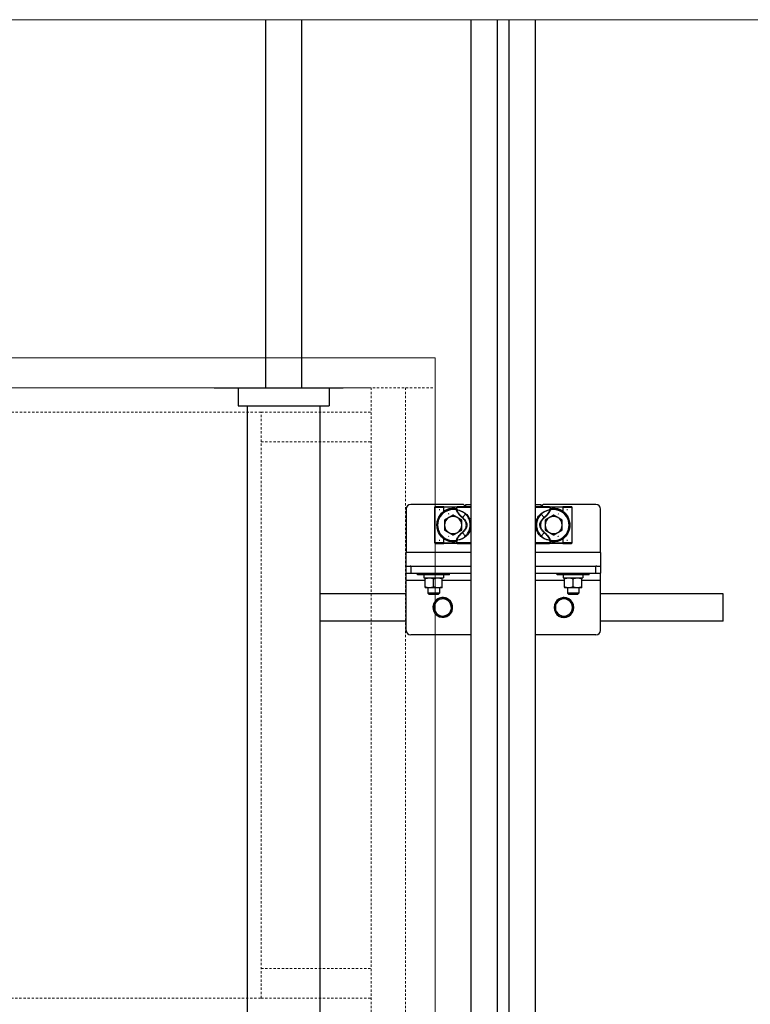
# Model space of a CAD drawing. Extents: x -286 to 148, y -99 to 381.
# Drawn here: x -242 to -202, y 94 to 148 of the extents above; entities that cross this region are included whole.
import ezdxf

# ---------------------------------------------------------------- set-up
doc = ezdxf.new("R2010")
doc.units = 0
doc.header["$LTSCALE"] = 0.5
doc.header["$MEASUREMENT"] = 0
doc.linetypes.add('HIDDEN', pattern=[0.375, 0.25, -0.125])
for name, color, linetype, lineweight in [('DIM', 86, 'CONTINUOUS', 5), ('DRAW', 152, 'CONTINUOUS', 25), ('HID', 84, 'HIDDEN', 5), ('Visible (ANSI)', 7, 'CONTINUOUS', 9)]:
    doc.layers.add(name, color=color, linetype=linetype, lineweight=lineweight)

msp = doc.modelspace()

# ---------------------------------------------------------------- linework, layer by layer
at = {"layer": 'DIM'}
msp.add_line((-252.92213, 148.05351), (-197.82578, 148.05351), dxfattribs=at)
at = {"layer": 'DRAW'}
for p, q in [((-228.56261, 148.05351), (-228.56261, 127.96292)), ((-226.59261, 148.05351), (-226.59261, 127.96292)), ((-217.33057, -4.03708), (-217.33057, 148.05351)), ((-215.89557, -4.03708), (-215.89557, 148.05351)), ((-215.26557, -4.03708), (-215.26557, 148.05351)), ((-213.83057, -4.03708), (-213.83057, 148.05351)), ((-231.36319, 127.96292), (-226.39319, 127.96292)), ((-230.06261, 127.96292), (-225.09261, 127.96292)), ((-230.06261, 127.96292), (-230.06261, 126.96292)), ((-229.29284, 127.96292), (-224.32284, 127.96292)), ((-225.09261, 127.96292), (-225.09261, 126.96292)), ((-230.06261, 126.96292), (-225.09261, 126.96292)), ((-229.56261, 126.96292), (-229.56261, -3.06909)), ((-225.59261, 126.96292), (-225.59261, -3.06909)), ((-217.77533, 121.58792), (-220.63739, 121.58792)), ((-217.75324, 121.57877), (-217.69074, 121.51627)), ((-217.63739, 121.58792), (-217.33057, 121.58792)), ((-217.63739, 121.53837), (-217.63739, 121.58792)), ((-213.83057, 121.58792), (-213.52375, 121.58792)), ((-213.52375, 121.53837), (-213.52375, 121.58792)), ((-213.47041, 121.51627), (-213.40791, 121.57877)), ((-210.52375, 121.58792), (-213.38581, 121.58792)), ((-220.88739, 121.33792), (-220.88739, 118.96592)), ((-219.32496, 119.49417), (-219.32496, 121.43167)), ((-219.32496, 121.43167), (-219.32489, 121.43167)), ((-219.32489, 119.49417), (-219.32489, 121.43167)), ((-219.32489, 121.43167), (-218.826, 121.43167)), ((-218.826, 121.46292), (-219.29371, 121.46292)), ((-218.826, 121.46292), (-218.826, 121.43167)), ((-218.826, 121.46292), (-218.25087, 121.46292)), ((-218.826, 121.21802), (-218.826, 121.43167)), ((-218.25087, 121.43167), (-218.826, 121.43167)), ((-218.80872, 121.19199), (-218.826, 121.21802)), ((-218.25343, 121.335), (-218.25087, 121.36615)), ((-218.25087, 121.43167), (-218.25087, 121.46292)), ((-218.25087, 121.46292), (-218.09778, 121.46292)), ((-218.25087, 121.36615), (-218.25087, 121.43167)), ((-218.1284, 121.43167), (-218.25087, 121.43167)), ((-218.14625, 121.28754), (-218.11638, 121.28804)), ((-218.14303, 121.26916), (-218.11466, 121.27885)), ((-218.1284, 121.35258), (-218.1284, 121.43167)), ((-218.1284, 121.43167), (-217.33057, 121.43167)), ((-217.33057, 121.46292), (-218.09778, 121.46292)), ((-217.64491, 121.06056), (-217.81083, 120.88189)), ((-213.06336, 121.46292), (-213.83057, 121.46292)), ((-213.83057, 121.43167), (-213.03274, 121.43167)), ((-213.51623, 121.06056), (-213.35031, 120.88189)), ((-213.06336, 121.46292), (-212.91027, 121.46292)), ((-213.04648, 121.27885), (-213.01811, 121.26916)), ((-213.04476, 121.28804), (-213.0149, 121.28754)), ((-212.91027, 121.43167), (-213.03274, 121.43167)), ((-213.03274, 121.43167), (-213.03274, 121.35258)), ((-212.91027, 121.46292), (-212.33514, 121.46292)), ((-212.91027, 121.46292), (-212.91027, 121.43167)), ((-212.33514, 121.43167), (-212.91027, 121.43167)), ((-212.91027, 121.43167), (-212.91027, 121.36615)), ((-212.91027, 121.36615), (-212.90772, 121.335)), ((-212.33514, 121.21802), (-212.35242, 121.19199)), ((-211.86743, 121.46292), (-212.33514, 121.46292)), ((-212.33514, 121.43167), (-212.33514, 121.46292)), ((-212.33514, 121.43167), (-211.83625, 121.43167)), ((-212.33514, 121.43167), (-212.33514, 121.21802)), ((-211.83625, 121.43167), (-211.83618, 121.43167)), ((-211.83625, 121.43167), (-211.83625, 119.49417)), ((-211.83618, 121.43167), (-211.83618, 119.49417)), ((-210.27375, 118.96592), (-210.27375, 121.33792)), ((-217.82825, 120.86313), (-217.81083, 120.88189)), ((-213.35031, 120.88189), (-213.33289, 120.86313)), ((-217.81083, 120.04396), (-217.82825, 120.06271)), ((-217.64491, 119.86529), (-217.81083, 120.04396)), ((-213.51623, 119.86529), (-213.35031, 120.04396)), ((-213.33289, 120.06271), (-213.35031, 120.04396)), ((-219.32489, 119.49417), (-219.32496, 119.49417)), ((-218.826, 119.49417), (-219.32489, 119.49417)), ((-219.29371, 119.46292), (-218.826, 119.46292)), ((-218.826, 119.70782), (-218.80872, 119.73386)), ((-218.826, 119.49417), (-218.826, 119.70782)), ((-218.826, 119.49417), (-218.25087, 119.49417)), ((-218.826, 119.49417), (-218.826, 119.46292)), ((-218.25087, 119.46292), (-218.826, 119.46292)), ((-218.25087, 119.5597), (-218.25343, 119.59085)), ((-218.25087, 119.49417), (-218.25087, 119.5597)), ((-218.25087, 119.49417), (-218.1284, 119.49417)), ((-218.25087, 119.46292), (-218.25087, 119.49417)), ((-218.09778, 119.46292), (-218.25087, 119.46292)), ((-218.11638, 119.63781), (-218.14625, 119.6383)), ((-218.11466, 119.647), (-218.14303, 119.65669)), ((-218.1284, 119.49417), (-218.1284, 119.57327)), ((-217.33057, 119.49417), (-218.1284, 119.49417)), ((-218.09778, 119.46292), (-217.33057, 119.46292)), ((-213.03274, 119.49417), (-213.83057, 119.49417)), ((-213.83057, 119.46292), (-213.06336, 119.46292)), ((-212.91027, 119.46292), (-213.06336, 119.46292)), ((-213.01811, 119.65669), (-213.04648, 119.647)), ((-213.0149, 119.6383), (-213.04476, 119.63781)), ((-213.03274, 119.57327), (-213.03274, 119.49417)), ((-213.03274, 119.49417), (-212.91027, 119.49417)), ((-212.90772, 119.59085), (-212.91027, 119.5597)), ((-212.91027, 119.5597), (-212.91027, 119.49417)), ((-212.91027, 119.49417), (-212.91027, 119.46292)), ((-212.91027, 119.49417), (-212.33514, 119.49417)), ((-212.33514, 119.46292), (-212.91027, 119.46292)), ((-212.35242, 119.73386), (-212.33514, 119.70782)), ((-212.33514, 119.70782), (-212.33514, 119.49417)), ((-212.33514, 119.46292), (-212.33514, 119.49417)), ((-211.83625, 119.49417), (-212.33514, 119.49417)), ((-212.33514, 119.46292), (-211.86743, 119.46292)), ((-211.83618, 119.49417), (-211.83625, 119.49417)), ((-217.33057, 118.96592), (-220.88739, 118.96592)), ((-220.88739, 118.21292), (-220.88739, 118.96592)), ((-210.27375, 118.96592), (-213.83057, 118.96592)), ((-210.27375, 118.96592), (-210.27375, 118.21292)), ((-220.88739, 118.21292), (-220.676, 118.21292)), ((-220.88739, 117.83792), (-220.88739, 118.21292)), ((-220.88739, 117.83792), (-220.63739, 117.83792)), ((-220.88739, 117.45992), (-220.88739, 117.83792)), ((-220.63739, 118.21292), (-220.676, 118.21292)), ((-220.63739, 118.21292), (-220.63739, 117.83792)), ((-220.63739, 118.21292), (-217.33057, 118.21292)), ((-220.63739, 117.83792), (-217.33057, 117.83792)), ((-220.26239, 117.73792), (-220.26239, 117.83792)), ((-218.51239, 117.73792), (-220.26239, 117.73792)), ((-219.92689, 117.73792), (-219.92689, 117.58192)), ((-218.84789, 117.73792), (-218.84789, 117.58192)), ((-218.51239, 117.73792), (-218.51239, 117.83792)), ((-213.83057, 118.21292), (-210.52375, 118.21292)), ((-213.83057, 117.83792), (-210.52375, 117.83792)), ((-212.64875, 117.73792), (-212.64875, 117.83792)), ((-210.89875, 117.73792), (-212.64875, 117.73792)), ((-212.31325, 117.73792), (-212.31325, 117.58192)), ((-211.23425, 117.73792), (-211.23425, 117.58192)), ((-210.89875, 117.73792), (-210.89875, 117.83792)), ((-210.48514, 118.21292), (-210.52375, 118.21292)), ((-210.52375, 117.83792), (-210.52375, 118.21292)), ((-210.52375, 117.83792), (-210.27375, 117.83792)), ((-210.48514, 118.21292), (-210.27375, 118.21292)), ((-210.27375, 118.21292), (-210.27375, 117.83792)), ((-210.27375, 117.45992), (-210.27375, 117.83792)), ((-220.88739, 114.71292), (-220.88739, 117.45992)), ((-220.88739, 117.45992), (-219.85614, 117.45992)), ((-219.92689, 117.58192), (-218.84789, 117.58192)), ((-219.85614, 117.07679), (-219.85614, 117.54006)), ((-219.38739, 117.07679), (-219.38739, 117.54006)), ((-218.91864, 117.07679), (-218.91864, 117.54006)), ((-218.91864, 117.45992), (-217.33057, 117.45992)), ((-213.83057, 117.45992), (-212.2425, 117.45992)), ((-212.31325, 117.58192), (-211.23425, 117.58192)), ((-212.2425, 117.07679), (-212.2425, 117.54006)), ((-211.77375, 117.07679), (-211.77375, 117.54006)), ((-211.305, 117.07679), (-211.305, 117.54006)), ((-211.305, 117.45992), (-210.27375, 117.45992)), ((-210.27375, 114.71292), (-210.27375, 117.45992)), ((-220.88739, 116.71292), (-225.59261, 116.71292)), ((-219.62176, 117.03492), (-219.85614, 117.03492)), ((-219.69989, 117.03492), (-219.69989, 116.74202)), ((-219.07489, 116.74202), (-219.69989, 116.74202)), ((-219.64412, 116.68792), (-219.69989, 116.74202)), ((-219.64412, 116.68792), (-219.13066, 116.68792)), ((-219.15301, 117.03492), (-219.62176, 117.03492)), ((-218.91864, 117.03492), (-219.15301, 117.03492)), ((-219.13066, 116.68792), (-219.07489, 116.74202)), ((-219.07489, 117.03492), (-219.07489, 116.74202)), ((-212.00813, 117.03492), (-212.2425, 117.03492)), ((-212.08625, 117.03492), (-212.08625, 116.74202)), ((-211.46125, 116.74202), (-212.08625, 116.74202)), ((-212.03048, 116.68792), (-212.08625, 116.74202)), ((-212.03048, 116.68792), (-211.51702, 116.68792)), ((-211.53938, 117.03492), (-212.00813, 117.03492)), ((-211.305, 117.03492), (-211.53938, 117.03492)), ((-211.51702, 116.68792), (-211.46125, 116.74202)), ((-211.46125, 117.03492), (-211.46125, 116.74202)), ((-203.58057, 116.71292), (-210.27375, 116.71292)), ((-218.9344, 116.50037), (-218.9344, 116.43026)), ((-218.90689, 116.43454), (-218.90689, 116.50207)), ((-218.8954, 116.43633), (-218.8954, 116.50236)), ((-212.32076, 116.50037), (-212.32076, 116.47734)), ((-212.29325, 116.49322), (-212.29325, 116.50207)), ((-212.28176, 116.49986), (-212.28176, 116.50236)), ((-220.88739, 115.21292), (-225.59261, 115.21292)), ((-203.58057, 115.21292), (-210.27375, 115.21292)), ((-217.33057, 114.46292), (-220.63739, 114.46292)), ((-210.52375, 114.46292), (-213.83057, 114.46292))]:
    msp.add_line(p, q, dxfattribs=at)
msp.add_lwpolyline([(-203.58057, 115.21292), (-203.58057, 116.71292)], dxfattribs=at)
for centre, radius, start, end in [((-220.63739, 121.33792), 0.25, 90, 180), ((-217.77533, 121.55667), 0.03125, 45, 90), ((-217.66864, 121.53837), 0.03125, 225, 0), ((-213.4925, 121.53837), 0.03125, 180, 315), ((-213.38581, 121.55667), 0.03125, 90, 135), ((-210.52375, 121.33792), 0.25, 0, 90), ((-219.29371, 121.43167), 0.03125, 90, 180), ((-218.32489, 120.46292), 0.875, 79.676605, 280.323395), ((-218.32489, 120.46292), 0.84375, 77.776505, 282.223495), ((-218.32489, 120.46292), 0.90625, 85.315323, 123.569739), ((-212.83625, 120.46292), 0.84375, 257.776505, 102.223495), ((-212.83625, 120.46292), 0.875, 259.676605, 100.323395), ((-212.83625, 120.46292), 0.90625, 56.430261, 94.684677), ((-211.86743, 121.43167), 0.03125, 0, 90), ((-218.32489, 120.46292), 0.469, 120, 180), ((-218.32489, 120.46292), 0.469, 180, 240), ((-218.32489, 120.46292), 0.469, 60, 120), ((-218.32489, 120.46292), 0.469, 0, 60), ((-218.32489, 120.46292), 0.469, 300, 0), ((-212.83625, 120.46292), 0.469, 120, 180), ((-212.83625, 120.46292), 0.469, 180, 240), ((-212.83625, 120.46292), 0.469, 60, 120), ((-212.83625, 120.46292), 0.469, 0, 60), ((-212.83625, 120.46292), 0.469, 300, 0), ((-218.32489, 120.46292), 0.469, 240, 300), ((-212.83625, 120.46292), 0.469, 240, 300), ((-219.29371, 119.49417), 0.03125, 180, 270), ((-218.32489, 120.46292), 0.90625, 236.430261, 274.684677), ((-212.83625, 120.46292), 0.90625, 265.315323, 303.569739), ((-211.86743, 119.49417), 0.03125, 270, 0), ((-218.88739, 115.96292), 0.5395, 129.234472, 188.474243), ((-218.88739, 115.96292), 0.469, 158.854358, 218.854358), ((-218.88739, 115.96292), 0.469, 98.854358, 158.854358), ((-218.88739, 115.96292), 0.5395, 94.998559, 128.474243), ((-218.88739, 115.96292), 0.469, 38.854358, 98.854358), ((-218.88739, 115.96292), 0.5395, 92.071383, 94.998559), ((-218.88739, 115.96292), 0.5395, 69.234472, 90.850389), ((-218.88739, 115.96292), 0.5395, 9.234472, 68.474243), ((-218.88739, 115.96292), 0.469, 338.854358, 38.854358), ((-212.27375, 115.96292), 0.5395, 150.380115, 209.619885), ((-212.27375, 115.96292), 0.469, 120, 180), ((-212.27375, 115.96292), 0.5395, 94.998559, 149.619885), ((-212.27375, 115.96292), 0.469, 60, 120), ((-212.27375, 115.96292), 0.5395, 92.071383, 94.998559), ((-212.27375, 115.96292), 0.5395, 90.380115, 90.850389), ((-212.27375, 115.96292), 0.5395, 30.380115, 89.619885), ((-212.27375, 115.96292), 0.469, 0, 60), ((-212.27375, 115.96292), 0.5395, 330.380115, 29.619885), ((-218.88739, 115.96292), 0.5395, 189.234472, 248.474243), ((-218.88739, 115.96292), 0.469, 218.854358, 278.854358), ((-218.88739, 115.96292), 0.469, 278.854358, 338.854358), ((-218.88739, 115.96292), 0.5395, 309.234472, 8.474243), ((-212.27375, 115.96292), 0.469, 180, 240), ((-212.27375, 115.96292), 0.5395, 210.380115, 269.619885), ((-212.27375, 115.96292), 0.5395, 270.380115, 329.619885), ((-212.27375, 115.96292), 0.469, 300, 0), ((-218.88739, 115.96292), 0.5395, 249.234472, 308.474243), ((-212.27375, 115.96292), 0.469, 240, 300), ((-220.63739, 114.71292), 0.25, 180, 270), ((-210.52375, 114.71292), 0.25, 270, 0)]:
    msp.add_arc(centre, radius, start, end, dxfattribs=at)
at = {"layer": 'DRAW', "extrusion": (0, 0, -1)}
for centre, major_axis, ratio, start_param, end_param in [((-219.29371, 121.43167), (0, 0.03125), 0.9977753, -1.57079633, 0), ((-219.08376, 121.28853), (0.03125, 0.00015), 0.01507984, 0.29855251, 1.57413239), ((-218.56499, 121.07932), (0.02154, 0.02264), 0.01701902, 1.55461154, 2.53062598), ((-218.16249, 121.3545), (0.0056, 0.03074), 0.94107594, 1.40102691, 3.14159265), ((-218.15902, 121.35258), (0.02404, 0.01997), 0.95258192, 0.71720993, 2.42438272), ((-218.09778, 121.43167), (0, 0.03125), 0.9797959, -1.57079633, 0), ((-213.06336, 121.43167), (0, 0.03125), 0.9797959, 0, 1.57079633), ((-213.00212, 121.35258), (-0.02404, 0.01997), 0.95258192, 3.85880258, 5.56597538), ((-212.99866, 121.3545), (-0.0056, 0.03074), 0.94107594, 3.14159265, 4.8821584), ((-212.59615, 121.07932), (0.02154, -0.02264), 0.01701902, 0.61096667, 1.58698111), ((-212.07739, 121.28853), (-0.03125, 0.00015), 0.01507984, 4.70905292, 5.98463279), ((-211.86743, 121.43167), (0, 0.03125), 0.9977753, 0, 1.57079633), ((-219.29371, 119.49417), (0, 0.03125), 0.9977753, 3.14159265, 4.71238898), ((-219.08376, 119.63731), (0.03125, -0.00015), 0.01507984, 4.70905292, 5.98463279), ((-218.56499, 119.84653), (-0.02154, 0.02264), 0.01701902, 0.61096667, 1.58698111), ((-218.16249, 119.57134), (-0.0056, 0.03074), 0.94107594, 0, 1.74056575), ((-218.15902, 119.57327), (-0.02404, 0.01997), 0.95258192, 0.71720993, 2.42438272), ((-218.09778, 119.49417), (0, 0.03125), 0.9797959, 3.14159265, 4.71238898), ((-213.06336, 119.49417), (0, 0.03125), 0.9797959, 1.57079633, 3.14159265), ((-213.00212, 119.57327), (0.02404, 0.01997), 0.95258192, 3.85880258, 5.56597538), ((-212.99866, 119.57134), (0.0056, 0.03074), 0.94107594, 4.54261956, 6.28318531), ((-212.59615, 119.84653), (-0.02154, -0.02264), 0.01701902, 1.55461154, 2.53062598), ((-212.07739, 119.63731), (-0.03125, -0.00015), 0.01507984, 0.29855251, 1.57413239), ((-211.86743, 119.49417), (0, 0.03125), 0.9977753, 1.57079633, 3.14159265)]:
    msp.add_ellipse(centre, major_axis=major_axis, ratio=ratio, start_param=start_param, end_param=end_param, dxfattribs=at)
at = {"layer": 'DRAW'}
for points, knots in [([(-218.826, 119.70782), (-218.84346, 119.72013), (-218.86049, 119.73313), (-218.9784, 119.83026), (-219.05871, 119.93522), (-219.15185, 120.12989), (-219.17848, 120.21281), (-219.20858, 120.38856), (-219.21134, 120.48115), (-219.18802, 120.68824), (-219.15349, 120.79969), (-219.06198, 120.97644), (-219.01165, 121.04751), (-218.91293, 121.15014), (-218.87091, 121.18636), (-218.826, 121.21802)], [-4.63851064, -4.63851064, -4.63851064, -4.63851064, -4.46887425, -4.46887425, -3.42715766, -3.42715766, -2.73587637, -2.73587637, -2.04459508, -2.04459508, -1.13452103, -1.13452103, -0.43635424, -0.43635424, 0, 0, 0, 0]), ([(-218.25087, 121.36615), (-218.23272, 121.36503), (-218.21451, 121.36358), (-218.18327, 121.36062), (-218.16969, 121.35912), (-218.15177, 121.35696), (-218.14573, 121.35619), (-218.13777, 121.35515), (-218.13516, 121.35479), (-218.13302, 121.3545)], [-0.293272105, -0.293272105, -0.293272105, -0.293272105, -0.189160508, -0.189160508, -0.095313434, -0.095313434, -0.036659013, -0.036659013, 0, 0, 0, 0]), ([(-218.16463, 121.32248), (-218.16474, 121.32255), (-218.16486, 121.32263), (-218.16517, 121.32281), (-218.16537, 121.32291), (-218.16592, 121.32316), (-218.16629, 121.3233), (-218.16712, 121.32356), (-218.16759, 121.32367), (-218.16809, 121.32376)], [0, 0, 0, 0, 0.0041636332, 0.0041636332, 0.0108254464, 0.0108254464, 0.0214843475, 0.0214843475, 0.0333090659, 0.0333090659, 0.0333090659, 0.0333090659]), ([(-218.14636, 121.28806), (-218.14675, 121.28998), (-218.14724, 121.29191), (-218.1487, 121.29689), (-218.14979, 121.29987), (-218.15294, 121.3072), (-218.15521, 121.31131), (-218.15998, 121.31831), (-218.1625, 121.32105), (-218.16463, 121.32248)], [0, 0, 0, 0, 0.027921717, 0.027921717, 0.072596464, 0.072596464, 0.144076058, 0.144076058, 0.223373734, 0.223373734, 0.223373734, 0.223373734]), ([(-218.14625, 121.28754), (-218.14625, 121.28757), (-218.14626, 121.28759), (-218.14627, 121.28764), (-218.14628, 121.28768), (-218.1463, 121.28777), (-218.14631, 121.28782), (-218.14633, 121.28794), (-218.14635, 121.288), (-218.14636, 121.28806)], [-0.00251458015, -0.00251458015, -0.00251458015, -0.00251458015, -0.00220025763, -0.00220025763, -0.0016973416, -0.0016973416, -0.00089267595, -0.00089267595, 0, 0, 0, 0]), ([(-218.14303, 121.26916), (-218.14328, 121.26989), (-218.14352, 121.27064), (-218.1441, 121.27258), (-218.14442, 121.27379), (-218.14516, 121.27696), (-218.14551, 121.27893), (-218.14605, 121.28312), (-218.14621, 121.28534), (-218.14625, 121.28754)], [-0.0474089356, -0.0474089356, -0.0474089356, -0.0474089356, -0.0414828186, -0.0414828186, -0.0320010315, -0.0320010315, -0.0168301721, -0.0168301721, 0, 0, 0, 0]), ([(-217.82825, 120.86313), (-217.84408, 120.87783), (-217.85999, 120.89244), (-217.90101, 120.93081), (-217.92588, 120.95484), (-217.98803, 121.01983), (-218.02387, 121.06217), (-218.09151, 121.1573), (-218.1232, 121.2111), (-218.14303, 121.26916)], [-1.31687071, -1.31687071, -1.31687071, -1.31687071, -1.15226187, -1.15226187, -0.88888773, -0.88888773, -0.4674891, -0.4674891, 0, 0, 0, 0]), ([(-218.13302, 121.3545), (-218.13233, 121.35441), (-218.13169, 121.35427), (-218.13057, 121.35391), (-218.13008, 121.3537), (-218.12935, 121.3533), (-218.12909, 121.35313), (-218.12869, 121.35283), (-218.12854, 121.35271), (-218.1284, 121.35258)], [-0.0333090659, -0.0333090659, -0.0333090659, -0.0333090659, -0.0214843475, -0.0214843475, -0.0108254464, -0.0108254464, -0.0041636332, -0.0041636332, 0, 0, 0, 0]), ([(-218.1284, 121.35258), (-218.1265, 121.35014), (-218.12442, 121.3452), (-218.12085, 121.33232), (-218.11931, 121.3247), (-218.11753, 121.31095), (-218.11701, 121.30533), (-218.11651, 121.29588), (-218.1164, 121.2922), (-218.11639, 121.28853)], [-0.223373734, -0.223373734, -0.223373734, -0.223373734, -0.144076058, -0.144076058, -0.072596464, -0.072596464, -0.027921717, -0.027921717, 0, 0, 0, 0]), ([(-218.11639, 121.28853), (-218.09363, 121.2888), (-218.05342, 121.28543), (-217.94747, 121.26144), (-217.8821, 121.24004), (-217.77567, 121.18725), (-217.73502, 121.16296), (-217.6721, 121.11767), (-217.64876, 121.09893), (-217.62676, 121.07932)], [0.067481, 0.067481, 0.067481, 0.067481, 0.61608448, 0.61608448, 1.17142824, 1.17142824, 1.51851809, 1.51851809, 1.73544925, 1.73544925, 1.73544925, 1.73544925]), ([(-218.11639, 121.28853), (-218.11639, 121.28848), (-218.11639, 121.28842), (-218.11639, 121.28831), (-218.11639, 121.28825), (-218.11638, 121.28817), (-218.11638, 121.28813), (-218.11638, 121.28808), (-218.11638, 121.28806), (-218.11638, 121.28804)], [0, 0, 0, 0, 0.00089267595, 0.00089267595, 0.0016973416, 0.0016973416, 0.00220025763, 0.00220025763, 0.00251458015, 0.00251458015, 0.00251458015, 0.00251458015]), ([(-218.11638, 121.28804), (-218.11636, 121.28694), (-218.11628, 121.28583), (-218.11599, 121.28373), (-218.1158, 121.28275), (-218.1154, 121.28116), (-218.11523, 121.28056), (-218.11492, 121.27959), (-218.11479, 121.27922), (-218.11466, 121.27885)], [0, 0, 0, 0, 0.0168301721, 0.0168301721, 0.0320010315, 0.0320010315, 0.0414828186, 0.0414828186, 0.0474089356, 0.0474089356, 0.0474089356, 0.0474089356]), ([(-218.11466, 121.27885), (-218.09707, 121.22459), (-218.06746, 121.17223), (-218.00281, 121.0791), (-217.9682, 121.03734), (-217.90764, 120.97319), (-217.88326, 120.94943), (-217.84261, 120.91125), (-217.82673, 120.89666), (-217.81083, 120.88189)], [0, 0, 0, 0, 0.4674891, 0.4674891, 0.88888773, 0.88888773, 1.15226187, 1.15226187, 1.31687071, 1.31687071, 1.31687071, 1.31687071]), ([(-217.64491, 121.06056), (-217.6653, 121.07995), (-217.68699, 121.09851), (-217.74569, 121.14349), (-217.78381, 121.16772), (-217.88431, 121.2207), (-217.94673, 121.24252), (-218.04988, 121.26898), (-218.0907, 121.27446), (-218.11466, 121.27885)], [-1.73544925, -1.73544925, -1.73544925, -1.73544925, -1.51851809, -1.51851809, -1.17142824, -1.17142824, -0.61608448, -0.61608448, -0.069506, -0.069506, -0.069506, -0.069506]), ([(-217.64491, 119.86529), (-217.58722, 119.92017), (-217.53806, 119.98379), (-217.45634, 120.12782), (-217.42541, 120.21206), (-217.39774, 120.3525), (-217.39237, 120.4075), (-217.39238, 120.49086), (-217.39375, 120.51868), (-217.40078, 120.59038), (-217.40847, 120.63365), (-217.43721, 120.74424), (-217.46356, 120.81014), (-217.53664, 120.94024), (-217.58639, 121.00489), (-217.64491, 121.06056)], [-3.50851454, -3.50851454, -3.50851454, -3.50851454, -2.89452449, -2.89452449, -2.19282159, -2.19282159, -1.75425727, -1.75425727, -1.53497511, -1.53497511, -1.18412366, -1.18412366, -0.62276133, -0.62276133, 0, 0, 0, 0]), ([(-217.62676, 121.07932), (-217.5636, 121.023), (-217.50928, 120.95726), (-217.42874, 120.82396), (-217.3993, 120.75601), (-217.36695, 120.64121), (-217.35822, 120.59612), (-217.35023, 120.52123), (-217.34867, 120.49214), (-217.34865, 120.40496), (-217.35479, 120.34746), (-217.38607, 120.20126), (-217.4208, 120.11428), (-217.51082, 119.96673), (-217.56449, 119.90205), (-217.62676, 119.84653)], [0, 0, 0, 0, 0.62276133, 0.62276133, 1.18412366, 1.18412366, 1.53497511, 1.53497511, 1.75425727, 1.75425727, 2.19282159, 2.19282159, 2.89452449, 2.89452449, 3.50851454, 3.50851454, 3.50851454, 3.50851454]), ([(-213.53438, 119.84653), (-213.59754, 119.90284), (-213.65186, 119.96859), (-213.7324, 120.10189), (-213.76184, 120.16983), (-213.7942, 120.28463), (-213.80293, 120.32973), (-213.81092, 120.40462), (-213.81247, 120.43371), (-213.81249, 120.52088), (-213.80635, 120.57839), (-213.77507, 120.72458), (-213.74035, 120.81157), (-213.65032, 120.95911), (-213.59665, 121.0238), (-213.53438, 121.07932)], [0, 0, 0, 0, 0.62276133, 0.62276133, 1.18412366, 1.18412366, 1.53497511, 1.53497511, 1.75425727, 1.75425727, 2.19282159, 2.19282159, 2.89452449, 2.89452449, 3.50851454, 3.50851454, 3.50851454, 3.50851454]), ([(-213.51623, 121.06056), (-213.57393, 121.00567), (-213.62309, 120.94206), (-213.70481, 120.79803), (-213.73573, 120.71379), (-213.76341, 120.57335), (-213.76877, 120.51835), (-213.76876, 120.43499), (-213.7674, 120.40717), (-213.76037, 120.33546), (-213.75268, 120.2922), (-213.72393, 120.18161), (-213.69758, 120.11571), (-213.6245, 119.98561), (-213.57475, 119.92096), (-213.51623, 119.86529)], [-3.50851454, -3.50851454, -3.50851454, -3.50851454, -2.89452449, -2.89452449, -2.19282159, -2.19282159, -1.75425727, -1.75425727, -1.53497511, -1.53497511, -1.18412366, -1.18412366, -0.62276133, -0.62276133, 0, 0, 0, 0]), ([(-213.53438, 121.07932), (-213.51238, 121.09893), (-213.48904, 121.11768), (-213.42607, 121.16299), (-213.38535, 121.18732), (-213.27904, 121.24003), (-213.21361, 121.26145), (-213.1077, 121.28543), (-213.06751, 121.2888), (-213.04475, 121.28853)], [0, 0, 0, 0, 0.21692438, 0.21692438, 0.5640034, 0.5640034, 1.11932982, 1.11932982, 1.66790739, 1.66790739, 1.66790739, 1.66790739]), ([(-213.04648, 121.27885), (-213.07044, 121.27446), (-213.11124, 121.26898), (-213.21435, 121.24253), (-213.27682, 121.22069), (-213.37721, 121.16779), (-213.4154, 121.14353), (-213.47414, 121.09852), (-213.49585, 121.07995), (-213.51623, 121.06056)], [-1.66588198, -1.66588198, -1.66588198, -1.66588198, -1.11932982, -1.11932982, -0.5640034, -0.5640034, -0.21692438, -0.21692438, 0, 0, 0, 0]), ([(-213.35031, 120.88189), (-213.33441, 120.89666), (-213.31853, 120.91125), (-213.27788, 120.94943), (-213.2535, 120.97319), (-213.19294, 121.03734), (-213.15833, 121.0791), (-213.09368, 121.17224), (-213.06408, 121.22459), (-213.04648, 121.27885)], [0, 0, 0, 0, 0.16461067, 0.16461067, 0.42798774, 0.42798774, 0.84939106, 0.84939106, 1.31688536, 1.31688536, 1.31688536, 1.31688536]), ([(-213.01811, 121.26916), (-213.03794, 121.2111), (-213.06963, 121.1573), (-213.13727, 121.06217), (-213.17311, 121.01983), (-213.23526, 120.95484), (-213.26013, 120.93081), (-213.30115, 120.89244), (-213.31706, 120.87783), (-213.33289, 120.86313)], [-1.31688536, -1.31688536, -1.31688536, -1.31688536, -0.84939106, -0.84939106, -0.42798774, -0.42798774, -0.16461067, -0.16461067, 0, 0, 0, 0]), ([(-213.04648, 121.27885), (-213.04635, 121.27922), (-213.04622, 121.27959), (-213.04591, 121.28056), (-213.04574, 121.28116), (-213.04534, 121.28275), (-213.04515, 121.28373), (-213.04486, 121.28583), (-213.04478, 121.28694), (-213.04476, 121.28804)], [0, 0, 0, 0, 0.0059261169, 0.0059261169, 0.0154079041, 0.0154079041, 0.0305787634, 0.0305787634, 0.0474089356, 0.0474089356, 0.0474089356, 0.0474089356]), ([(-213.04476, 121.28804), (-213.04476, 121.28806), (-213.04476, 121.28808), (-213.04476, 121.28813), (-213.04476, 121.28817), (-213.04476, 121.28825), (-213.04476, 121.28831), (-213.04475, 121.28842), (-213.04475, 121.28848), (-213.04475, 121.28853)], [0, 0, 0, 0, 0.00031432252, 0.00031432252, 0.00081723855, 0.00081723855, 0.0016219042, 0.0016219042, 0.00251458015, 0.00251458015, 0.00251458015, 0.00251458015]), ([(-213.04475, 121.28853), (-213.04474, 121.2922), (-213.04463, 121.29588), (-213.04414, 121.30533), (-213.04362, 121.31095), (-213.04183, 121.3247), (-213.0403, 121.33232), (-213.03673, 121.3452), (-213.03465, 121.35014), (-213.03274, 121.35258)], [-0.223373734, -0.223373734, -0.223373734, -0.223373734, -0.195452017, -0.195452017, -0.15077727, -0.15077727, -0.079297676, -0.079297676, 0, 0, 0, 0]), ([(-213.03274, 121.35258), (-213.0326, 121.35271), (-213.03245, 121.35283), (-213.03205, 121.35313), (-213.03179, 121.3533), (-213.03106, 121.3537), (-213.03057, 121.35391), (-213.02945, 121.35427), (-213.02881, 121.35441), (-213.02812, 121.3545)], [-0.0333090659, -0.0333090659, -0.0333090659, -0.0333090659, -0.0291454327, -0.0291454327, -0.0224836195, -0.0224836195, -0.0118247184, -0.0118247184, 0, 0, 0, 0]), ([(-213.02812, 121.3545), (-213.02598, 121.35479), (-213.02337, 121.35515), (-213.01541, 121.35619), (-213.00938, 121.35696), (-212.99145, 121.35912), (-212.97787, 121.36062), (-212.94663, 121.36358), (-212.92842, 121.36503), (-212.91027, 121.36615)], [-0.293272105, -0.293272105, -0.293272105, -0.293272105, -0.256613092, -0.256613092, -0.197958671, -0.197958671, -0.104111597, -0.104111597, 0, 0, 0, 0]), ([(-213.0149, 121.28754), (-213.01493, 121.28534), (-213.01509, 121.28312), (-213.01563, 121.27893), (-213.01599, 121.27696), (-213.01672, 121.27379), (-213.01704, 121.27258), (-213.01762, 121.27064), (-213.01786, 121.26989), (-213.01811, 121.26916)], [-0.0474089356, -0.0474089356, -0.0474089356, -0.0474089356, -0.0305787634, -0.0305787634, -0.0154079041, -0.0154079041, -0.0059261169, -0.0059261169, 0, 0, 0, 0]), ([(-213.01478, 121.28806), (-213.0148, 121.288), (-213.01481, 121.28794), (-213.01483, 121.28782), (-213.01485, 121.28777), (-213.01487, 121.28768), (-213.01487, 121.28764), (-213.01489, 121.28759), (-213.01489, 121.28757), (-213.0149, 121.28754)], [-0.00251458015, -0.00251458015, -0.00251458015, -0.00251458015, -0.0016219042, -0.0016219042, -0.00081723855, -0.00081723855, -0.00031432252, -0.00031432252, 0, 0, 0, 0]), ([(-212.99651, 121.32248), (-212.99864, 121.32105), (-213.00116, 121.31831), (-213.00594, 121.31131), (-213.0082, 121.3072), (-213.01135, 121.29987), (-213.01244, 121.29689), (-213.0139, 121.29191), (-213.01439, 121.28998), (-213.01478, 121.28806)], [0, 0, 0, 0, 0.079297676, 0.079297676, 0.15077727, 0.15077727, 0.195452017, 0.195452017, 0.223373734, 0.223373734, 0.223373734, 0.223373734]), ([(-212.99306, 121.32376), (-212.99355, 121.32367), (-212.99402, 121.32356), (-212.99485, 121.3233), (-212.99522, 121.32316), (-212.99577, 121.32291), (-212.99597, 121.32281), (-212.99628, 121.32263), (-212.9964, 121.32255), (-212.99651, 121.32248)], [0, 0, 0, 0, 0.0118247184, 0.0118247184, 0.0224836195, 0.0224836195, 0.0291454327, 0.0291454327, 0.0333090659, 0.0333090659, 0.0333090659, 0.0333090659]), ([(-212.33514, 121.21802), (-212.31768, 121.20571), (-212.30065, 121.19272), (-212.18274, 121.09558), (-212.10243, 120.99062), (-212.00929, 120.79596), (-211.98266, 120.71304), (-211.95256, 120.53728), (-211.94981, 120.4447), (-211.97312, 120.23761), (-212.00766, 120.12616), (-212.09917, 119.9494), (-212.1495, 119.87834), (-212.24821, 119.77571), (-212.29023, 119.73949), (-212.33514, 119.70782)], [-4.63851064, -4.63851064, -4.63851064, -4.63851064, -4.46887425, -4.46887425, -3.42715766, -3.42715766, -2.73587637, -2.73587637, -2.04459508, -2.04459508, -1.13452103, -1.13452103, -0.43635424, -0.43635424, 0, 0, 0, 0]), ([(-217.82825, 120.06271), (-217.78304, 120.1047), (-217.73837, 120.14779), (-217.66445, 120.24358), (-217.63455, 120.2963), (-217.60679, 120.3888), (-217.60114, 120.42566), (-217.60111, 120.48258), (-217.60269, 120.50228), (-217.61078, 120.55304), (-217.61978, 120.58389), (-217.65162, 120.6603), (-217.6791, 120.70299), (-217.74659, 120.78603), (-217.78723, 120.82504), (-217.82825, 120.86313)], [-2.40309786, -2.40309786, -2.40309786, -2.40309786, -1.93295021, -1.93295021, -1.48285711, -1.48285711, -1.20154893, -1.20154893, -1.05135531, -1.05135531, -0.81104553, -0.81104553, -0.42654987, -0.42654987, 0, 0, 0, 0]), ([(-217.81083, 120.88189), (-217.76962, 120.84362), (-217.72797, 120.80384), (-217.65796, 120.71776), (-217.62906, 120.67296), (-217.59538, 120.59203), (-217.58581, 120.55918), (-217.5772, 120.505), (-217.57552, 120.48393), (-217.57554, 120.42309), (-217.58157, 120.38369), (-217.61104, 120.2853), (-217.64265, 120.22973), (-217.71953, 120.13014), (-217.7654, 120.08614), (-217.81083, 120.04396)], [0, 0, 0, 0, 0.42654987, 0.42654987, 0.81104553, 0.81104553, 1.05135531, 1.05135531, 1.20154893, 1.20154893, 1.48285711, 1.48285711, 1.93295021, 1.93295021, 2.40309786, 2.40309786, 2.40309786, 2.40309786]), ([(-213.35031, 120.04396), (-213.39153, 120.08223), (-213.43317, 120.12201), (-213.50319, 120.20809), (-213.53209, 120.25289), (-213.56576, 120.33382), (-213.57533, 120.36667), (-213.58394, 120.42085), (-213.58563, 120.44191), (-213.5856, 120.50276), (-213.57957, 120.54216), (-213.5501, 120.64054), (-213.51849, 120.69612), (-213.44161, 120.7957), (-213.39574, 120.83971), (-213.35031, 120.88189)], [0, 0, 0, 0, 0.42654987, 0.42654987, 0.81104553, 0.81104553, 1.05135531, 1.05135531, 1.20154893, 1.20154893, 1.48285711, 1.48285711, 1.93295021, 1.93295021, 2.40309786, 2.40309786, 2.40309786, 2.40309786]), ([(-213.33289, 120.86313), (-213.37811, 120.82115), (-213.42277, 120.77806), (-213.49669, 120.68227), (-213.52659, 120.62954), (-213.55436, 120.53705), (-213.56, 120.50019), (-213.56003, 120.44327), (-213.55845, 120.42356), (-213.55036, 120.37281), (-213.54136, 120.34195), (-213.50952, 120.26555), (-213.48204, 120.22286), (-213.41456, 120.13982), (-213.37391, 120.10081), (-213.33289, 120.06271)], [-2.40309786, -2.40309786, -2.40309786, -2.40309786, -1.93295021, -1.93295021, -1.48285711, -1.48285711, -1.20154893, -1.20154893, -1.05135531, -1.05135531, -0.81104553, -0.81104553, -0.42654987, -0.42654987, 0, 0, 0, 0]), ([(-218.14303, 119.65669), (-218.1232, 119.71475), (-218.09151, 119.76854), (-218.02387, 119.86367), (-217.98803, 119.90602), (-217.92588, 119.97101), (-217.90102, 119.99504), (-217.85999, 120.0334), (-217.84408, 120.04801), (-217.82825, 120.06271)], [-1.31688536, -1.31688536, -1.31688536, -1.31688536, -0.84939106, -0.84939106, -0.42798774, -0.42798774, -0.16461067, -0.16461067, 0, 0, 0, 0]), ([(-217.81083, 120.04396), (-217.82673, 120.02919), (-217.84261, 120.01459), (-217.88326, 119.97642), (-217.90764, 119.95266), (-217.9682, 119.8885), (-218.00281, 119.84675), (-218.06746, 119.75361), (-218.09707, 119.70126), (-218.11466, 119.647)], [0, 0, 0, 0, 0.16461067, 0.16461067, 0.42798774, 0.42798774, 0.84939106, 0.84939106, 1.31688536, 1.31688536, 1.31688536, 1.31688536]), ([(-213.04648, 119.647), (-213.06408, 119.70126), (-213.09368, 119.75361), (-213.15833, 119.84675), (-213.19295, 119.88851), (-213.2535, 119.95266), (-213.27788, 119.97642), (-213.31853, 120.01459), (-213.33441, 120.02919), (-213.35031, 120.04396)], [0, 0, 0, 0, 0.4674891, 0.4674891, 0.88888773, 0.88888773, 1.15226187, 1.15226187, 1.31687071, 1.31687071, 1.31687071, 1.31687071]), ([(-213.33289, 120.06271), (-213.31706, 120.04801), (-213.30115, 120.0334), (-213.26013, 119.99504), (-213.23526, 119.97101), (-213.17311, 119.90602), (-213.13727, 119.86367), (-213.06963, 119.76855), (-213.03794, 119.71475), (-213.01811, 119.65669)], [-1.31687071, -1.31687071, -1.31687071, -1.31687071, -1.15226187, -1.15226187, -0.88888773, -0.88888773, -0.4674891, -0.4674891, 0, 0, 0, 0]), ([(-218.13302, 119.57134), (-218.13516, 119.57105), (-218.13777, 119.5707), (-218.14573, 119.56965), (-218.15177, 119.56888), (-218.16969, 119.56673), (-218.18327, 119.56523), (-218.21451, 119.56227), (-218.23272, 119.56082), (-218.25087, 119.5597)], [-0.293272105, -0.293272105, -0.293272105, -0.293272105, -0.256613092, -0.256613092, -0.197958671, -0.197958671, -0.104111597, -0.104111597, 0, 0, 0, 0]), ([(-218.16809, 119.60209), (-218.16759, 119.60218), (-218.16712, 119.60229), (-218.16629, 119.60254), (-218.16592, 119.60268), (-218.16537, 119.60293), (-218.16517, 119.60304), (-218.16486, 119.60322), (-218.16474, 119.60329), (-218.16463, 119.60337)], [0, 0, 0, 0, 0.0118247184, 0.0118247184, 0.0224836195, 0.0224836195, 0.0291454327, 0.0291454327, 0.0333090659, 0.0333090659, 0.0333090659, 0.0333090659]), ([(-218.16463, 119.60337), (-218.1625, 119.60479), (-218.15998, 119.60754), (-218.15521, 119.61454), (-218.15294, 119.61864), (-218.14979, 119.62598), (-218.1487, 119.62896), (-218.14724, 119.63393), (-218.14675, 119.63587), (-218.14636, 119.63778)], [0, 0, 0, 0, 0.079297676, 0.079297676, 0.15077727, 0.15077727, 0.195452017, 0.195452017, 0.223373734, 0.223373734, 0.223373734, 0.223373734]), ([(-218.14636, 119.63778), (-218.14635, 119.63784), (-218.14633, 119.63791), (-218.14631, 119.63802), (-218.1463, 119.63808), (-218.14628, 119.63817), (-218.14627, 119.6382), (-218.14626, 119.63826), (-218.14625, 119.63828), (-218.14625, 119.6383)], [-0.00251458015, -0.00251458015, -0.00251458015, -0.00251458015, -0.0016219042, -0.0016219042, -0.00081723855, -0.00081723855, -0.00031432252, -0.00031432252, 0, 0, 0, 0]), ([(-218.14625, 119.6383), (-218.14621, 119.64051), (-218.14605, 119.64273), (-218.14551, 119.64691), (-218.14516, 119.64889), (-218.14442, 119.65206), (-218.1441, 119.65327), (-218.14352, 119.65521), (-218.14328, 119.65595), (-218.14303, 119.65669)], [-0.0474089356, -0.0474089356, -0.0474089356, -0.0474089356, -0.0305787634, -0.0305787634, -0.0154079041, -0.0154079041, -0.0059261169, -0.0059261169, 0, 0, 0, 0]), ([(-218.1284, 119.57327), (-218.12854, 119.57314), (-218.12869, 119.57302), (-218.12909, 119.57272), (-218.12935, 119.57255), (-218.13008, 119.57214), (-218.13057, 119.57194), (-218.13169, 119.57158), (-218.13233, 119.57144), (-218.13302, 119.57134)], [-0.0333090659, -0.0333090659, -0.0333090659, -0.0333090659, -0.0291454327, -0.0291454327, -0.0224836195, -0.0224836195, -0.0118247184, -0.0118247184, 0, 0, 0, 0]), ([(-218.11639, 119.63731), (-218.1164, 119.63365), (-218.11651, 119.62996), (-218.11701, 119.62052), (-218.11753, 119.6149), (-218.11931, 119.60115), (-218.12085, 119.59352), (-218.12442, 119.58065), (-218.1265, 119.5757), (-218.1284, 119.57327)], [-0.223373734, -0.223373734, -0.223373734, -0.223373734, -0.195452017, -0.195452017, -0.15077727, -0.15077727, -0.079297676, -0.079297676, 0, 0, 0, 0]), ([(-217.62676, 119.84653), (-217.64876, 119.82691), (-217.67211, 119.80817), (-217.73507, 119.76285), (-217.77579, 119.73853), (-217.88211, 119.68581), (-217.94753, 119.66439), (-218.05345, 119.64042), (-218.09363, 119.63705), (-218.11639, 119.63731)], [0, 0, 0, 0, 0.21692438, 0.21692438, 0.5640034, 0.5640034, 1.11932982, 1.11932982, 1.66790739, 1.66790739, 1.66790739, 1.66790739]), ([(-218.11638, 119.63781), (-218.11638, 119.63779), (-218.11638, 119.63777), (-218.11638, 119.63771), (-218.11638, 119.63768), (-218.11639, 119.63759), (-218.11639, 119.63754), (-218.11639, 119.63743), (-218.11639, 119.63737), (-218.11639, 119.63731)], [0, 0, 0, 0, 0.00031432252, 0.00031432252, 0.00081723855, 0.00081723855, 0.0016219042, 0.0016219042, 0.00251458015, 0.00251458015, 0.00251458015, 0.00251458015]), ([(-218.11466, 119.647), (-218.11479, 119.64663), (-218.11492, 119.64626), (-218.11523, 119.64529), (-218.1154, 119.64468), (-218.1158, 119.6431), (-218.11599, 119.64211), (-218.11628, 119.64002), (-218.11636, 119.63891), (-218.11638, 119.63781)], [0, 0, 0, 0, 0.0059261169, 0.0059261169, 0.0154079041, 0.0154079041, 0.0305787634, 0.0305787634, 0.0474089356, 0.0474089356, 0.0474089356, 0.0474089356]), ([(-218.11466, 119.647), (-218.0907, 119.65138), (-218.0499, 119.65687), (-217.94679, 119.68331), (-217.88432, 119.70515), (-217.78393, 119.75806), (-217.74574, 119.78232), (-217.687, 119.82733), (-217.6653, 119.84589), (-217.64491, 119.86529)], [-1.66588198, -1.66588198, -1.66588198, -1.66588198, -1.11932982, -1.11932982, -0.5640034, -0.5640034, -0.21692438, -0.21692438, 0, 0, 0, 0]), ([(-213.04475, 119.63731), (-213.06752, 119.63705), (-213.10772, 119.64042), (-213.21367, 119.66441), (-213.27904, 119.68581), (-213.38547, 119.73859), (-213.42613, 119.76289), (-213.48905, 119.80818), (-213.51238, 119.82691), (-213.53438, 119.84653)], [0.067481, 0.067481, 0.067481, 0.067481, 0.61608448, 0.61608448, 1.17142824, 1.17142824, 1.51851809, 1.51851809, 1.73544925, 1.73544925, 1.73544925, 1.73544925]), ([(-213.51623, 119.86529), (-213.49584, 119.84589), (-213.47415, 119.82733), (-213.41545, 119.78236), (-213.37733, 119.75813), (-213.27683, 119.70515), (-213.21441, 119.68333), (-213.11127, 119.65687), (-213.07045, 119.65139), (-213.04648, 119.647)], [-1.73544925, -1.73544925, -1.73544925, -1.73544925, -1.51851809, -1.51851809, -1.17142824, -1.17142824, -0.61608448, -0.61608448, -0.069506, -0.069506, -0.069506, -0.069506]), ([(-213.04476, 119.63781), (-213.04478, 119.63891), (-213.04486, 119.64002), (-213.04515, 119.64211), (-213.04534, 119.6431), (-213.04574, 119.64468), (-213.04591, 119.64529), (-213.04622, 119.64626), (-213.04635, 119.64663), (-213.04648, 119.647)], [0, 0, 0, 0, 0.0168301721, 0.0168301721, 0.0320010315, 0.0320010315, 0.0414828186, 0.0414828186, 0.0474089356, 0.0474089356, 0.0474089356, 0.0474089356]), ([(-213.04475, 119.63731), (-213.04475, 119.63737), (-213.04475, 119.63743), (-213.04476, 119.63754), (-213.04476, 119.63759), (-213.04476, 119.63768), (-213.04476, 119.63771), (-213.04476, 119.63777), (-213.04476, 119.63779), (-213.04476, 119.63781)], [0, 0, 0, 0, 0.00089267595, 0.00089267595, 0.0016973416, 0.0016973416, 0.00220025763, 0.00220025763, 0.00251458015, 0.00251458015, 0.00251458015, 0.00251458015]), ([(-213.03274, 119.57327), (-213.03465, 119.5757), (-213.03673, 119.58065), (-213.0403, 119.59352), (-213.04183, 119.60115), (-213.04362, 119.6149), (-213.04414, 119.62052), (-213.04463, 119.62996), (-213.04474, 119.63365), (-213.04475, 119.63731)], [-0.223373734, -0.223373734, -0.223373734, -0.223373734, -0.144076058, -0.144076058, -0.072596464, -0.072596464, -0.027921717, -0.027921717, 0, 0, 0, 0]), ([(-213.02812, 119.57134), (-213.02881, 119.57144), (-213.02945, 119.57158), (-213.03057, 119.57194), (-213.03106, 119.57214), (-213.03179, 119.57255), (-213.03205, 119.57272), (-213.03245, 119.57302), (-213.0326, 119.57314), (-213.03274, 119.57327)], [-0.0333090659, -0.0333090659, -0.0333090659, -0.0333090659, -0.0214843475, -0.0214843475, -0.0108254464, -0.0108254464, -0.0041636332, -0.0041636332, 0, 0, 0, 0]), ([(-212.91027, 119.5597), (-212.92842, 119.56082), (-212.94663, 119.56227), (-212.97787, 119.56523), (-212.99145, 119.56673), (-213.00938, 119.56888), (-213.01541, 119.56965), (-213.02337, 119.5707), (-213.02598, 119.57105), (-213.02812, 119.57134)], [-0.293272105, -0.293272105, -0.293272105, -0.293272105, -0.189160508, -0.189160508, -0.095313434, -0.095313434, -0.036659013, -0.036659013, 0, 0, 0, 0]), ([(-213.01811, 119.65669), (-213.01786, 119.65595), (-213.01762, 119.65521), (-213.01704, 119.65327), (-213.01672, 119.65206), (-213.01599, 119.64889), (-213.01563, 119.64691), (-213.01509, 119.64273), (-213.01493, 119.64051), (-213.0149, 119.6383)], [-0.0474089356, -0.0474089356, -0.0474089356, -0.0474089356, -0.0414828186, -0.0414828186, -0.0320010315, -0.0320010315, -0.0168301721, -0.0168301721, 0, 0, 0, 0]), ([(-213.0149, 119.6383), (-213.01489, 119.63828), (-213.01489, 119.63826), (-213.01487, 119.6382), (-213.01487, 119.63817), (-213.01485, 119.63808), (-213.01483, 119.63802), (-213.01481, 119.63791), (-213.0148, 119.63784), (-213.01478, 119.63778)], [-0.00251458015, -0.00251458015, -0.00251458015, -0.00251458015, -0.00220025763, -0.00220025763, -0.0016973416, -0.0016973416, -0.00089267595, -0.00089267595, 0, 0, 0, 0]), ([(-213.01478, 119.63778), (-213.01439, 119.63587), (-213.0139, 119.63393), (-213.01244, 119.62896), (-213.01135, 119.62598), (-213.0082, 119.61864), (-213.00594, 119.61454), (-213.00116, 119.60754), (-212.99864, 119.60479), (-212.99651, 119.60337)], [0, 0, 0, 0, 0.027921717, 0.027921717, 0.072596464, 0.072596464, 0.144076058, 0.144076058, 0.223373734, 0.223373734, 0.223373734, 0.223373734]), ([(-212.99651, 119.60337), (-212.9964, 119.60329), (-212.99628, 119.60322), (-212.99597, 119.60304), (-212.99577, 119.60293), (-212.99522, 119.60268), (-212.99485, 119.60254), (-212.99402, 119.60229), (-212.99355, 119.60218), (-212.99306, 119.60209)], [0, 0, 0, 0, 0.0041636332, 0.0041636332, 0.0108254464, 0.0108254464, 0.0214843475, 0.0214843475, 0.0333090659, 0.0333090659, 0.0333090659, 0.0333090659])]:
    msp.add_open_spline(points, degree=3, knots=knots, dxfattribs=at)
for points in [[(-218.32489, 121.00448), (-218.45056, 120.93192), (-218.55939, 120.86909)], [(-218.09039, 120.86909), (-218.19922, 120.93192), (-218.32489, 121.00448)], [(-212.83625, 121.00448), (-212.96192, 120.93192), (-213.07075, 120.86909)], [(-212.60175, 120.86909), (-212.71058, 120.93192), (-212.83625, 121.00448)], [(-218.55939, 120.86909), (-218.66822, 120.80626), (-218.79389, 120.7337)], [(-218.79389, 120.7337), (-218.79389, 120.58859), (-218.79389, 120.46292)], [(-218.79389, 120.46292), (-218.79389, 120.33726), (-218.79389, 120.19215)], [(-217.85589, 120.7337), (-217.98156, 120.80626), (-218.09039, 120.86909)], [(-217.85589, 120.46292), (-217.85589, 120.58859), (-217.85589, 120.7337)], [(-217.85589, 120.19215), (-217.85589, 120.33726), (-217.85589, 120.46292)], [(-213.07075, 120.86909), (-213.17958, 120.80626), (-213.30525, 120.7337)], [(-213.30525, 120.7337), (-213.30525, 120.58859), (-213.30525, 120.46292)], [(-213.30525, 120.46292), (-213.30525, 120.33726), (-213.30525, 120.19215)], [(-212.36725, 120.7337), (-212.49292, 120.80626), (-212.60175, 120.86909)], [(-212.36725, 120.46292), (-212.36725, 120.58859), (-212.36725, 120.7337)], [(-212.36725, 120.19215), (-212.36725, 120.33726), (-212.36725, 120.46292)], [(-218.79389, 120.19215), (-218.66822, 120.11959), (-218.55939, 120.05676)], [(-218.55939, 120.05676), (-218.45056, 119.99392), (-218.32489, 119.92137)], [(-218.32489, 119.92137), (-218.19922, 119.99392), (-218.09039, 120.05676)], [(-218.09039, 120.05676), (-217.98156, 120.11959), (-217.85589, 120.19215)], [(-213.30525, 120.19215), (-213.17958, 120.11959), (-213.07075, 120.05676)], [(-213.07075, 120.05676), (-212.96192, 119.99392), (-212.83625, 119.92137)], [(-212.83625, 119.92137), (-212.71058, 119.99392), (-212.60175, 120.05676)], [(-212.60175, 120.05676), (-212.49292, 120.11959), (-212.36725, 120.19215)], [(-219.85614, 117.58192), (-219.85614, 117.58192), (-219.85614, 117.54006)], [(-219.85614, 117.54006), (-219.73054, 117.58192), (-219.62176, 117.58192)], [(-219.62176, 117.58192), (-219.51299, 117.58192), (-219.38739, 117.54006)], [(-219.38739, 117.54006), (-219.26179, 117.58192), (-219.15301, 117.58192)], [(-219.15301, 117.58192), (-219.04424, 117.58192), (-218.91864, 117.54006)], [(-218.91864, 117.54006), (-218.91864, 117.58192), (-218.91864, 117.58192)], [(-212.2425, 117.58192), (-212.2425, 117.58192), (-212.2425, 117.54006)], [(-212.2425, 117.54006), (-212.1169, 117.58192), (-212.00813, 117.58192)], [(-212.00813, 117.58192), (-211.89935, 117.58192), (-211.77375, 117.54006)], [(-211.77375, 117.54006), (-211.64815, 117.58192), (-211.53938, 117.58192)], [(-211.53938, 117.58192), (-211.4306, 117.58192), (-211.305, 117.54006)], [(-211.305, 117.54006), (-211.305, 117.58192), (-211.305, 117.58192)], [(-219.85614, 117.07679), (-219.85614, 117.03492), (-219.85614, 117.03492)], [(-219.62176, 117.03492), (-219.73054, 117.03492), (-219.85614, 117.07679)], [(-219.38739, 117.07679), (-219.51299, 117.03492), (-219.62176, 117.03492)], [(-219.15301, 117.03492), (-219.26179, 117.03492), (-219.38739, 117.07679)], [(-218.91864, 117.07679), (-219.04424, 117.03492), (-219.15301, 117.03492)], [(-218.91864, 117.03492), (-218.91864, 117.03492), (-218.91864, 117.07679)], [(-212.2425, 117.07679), (-212.2425, 117.03492), (-212.2425, 117.03492)], [(-212.00813, 117.03492), (-212.1169, 117.03492), (-212.2425, 117.07679)], [(-211.77375, 117.07679), (-211.89935, 117.03492), (-212.00813, 117.03492)], [(-211.53938, 117.03492), (-211.64815, 117.03492), (-211.77375, 117.07679)], [(-211.305, 117.07679), (-211.4306, 117.03492), (-211.53938, 117.03492)], [(-211.305, 117.03492), (-211.305, 117.03492), (-211.305, 117.07679)], [(-219.32481, 116.13211), (-219.37014, 116.0149), (-219.42249, 115.87957)], [(-219.22713, 116.38466), (-219.27948, 116.24932), (-219.32481, 116.13211)], [(-218.95958, 116.42633), (-219.08375, 116.40699), (-219.22713, 116.38466)], [(-218.69203, 116.46801), (-218.83541, 116.44568), (-218.95958, 116.42633)], [(-218.52216, 116.25715), (-218.601, 116.35501), (-218.69203, 116.46801)], [(-218.35229, 116.04628), (-218.44332, 116.15928), (-218.52216, 116.25715)], [(-212.50825, 116.36909), (-212.61708, 116.30626), (-212.74275, 116.2337)], [(-212.74275, 116.2337), (-212.74275, 116.08859), (-212.74275, 115.96292)], [(-212.27375, 116.50448), (-212.39942, 116.43192), (-212.50825, 116.36909)], [(-212.03925, 116.36909), (-212.14808, 116.43192), (-212.27375, 116.50448)], [(-211.80475, 116.2337), (-211.93042, 116.30626), (-212.03925, 116.36909)], [(-211.80475, 115.96292), (-211.80475, 116.08859), (-211.80475, 116.2337)], [(-219.42249, 115.87957), (-219.33146, 115.76656), (-219.25262, 115.6687)], [(-219.25262, 115.6687), (-219.17378, 115.57084), (-219.08275, 115.45783)], [(-218.54765, 115.54119), (-218.4953, 115.67653), (-218.44997, 115.79374)], [(-218.44997, 115.79374), (-218.40464, 115.91094), (-218.35229, 116.04628)], [(-212.74275, 115.96292), (-212.74275, 115.83726), (-212.74275, 115.69215)], [(-212.74275, 115.69215), (-212.61708, 115.61959), (-212.50825, 115.55676)], [(-212.03925, 115.55676), (-211.93042, 115.61959), (-211.80475, 115.69215)], [(-211.80475, 115.69215), (-211.80475, 115.83726), (-211.80475, 115.96292)], [(-219.08275, 115.45783), (-218.93937, 115.48017), (-218.8152, 115.49951)], [(-218.8152, 115.49951), (-218.69103, 115.51886), (-218.54765, 115.54119)], [(-212.50825, 115.55676), (-212.39942, 115.49392), (-212.27375, 115.42137)], [(-212.27375, 115.42137), (-212.14808, 115.49392), (-212.03925, 115.55676)]]:
    msp.add_rational_spline(points, [1, 1.0379548493, 1], degree=2, dxfattribs=at)
at = {"layer": 'HID'}
for p, q in [((-262.30488, 127.96292), (-219.30488, 127.96292)), ((-220.92988, 127.96292), (-220.92988, -4.03708)), ((-228.80488, 126.63292), (-252.80488, 126.63292)), ((-228.80488, 94.63292), (-228.80488, 126.63292)), ((-228.80488, 126.63292), (-222.80488, 126.63292)), ((-228.80488, 125.00792), (-222.80488, 125.00792)), ((-228.80488, 96.25792), (-222.80488, 96.25792)), ((-252.80488, 94.63292), (-228.80488, 94.63292)), ((-228.80488, 94.63292), (-222.80488, 94.63292))]:
    msp.add_line(p, q, dxfattribs=at)
msp.add_lwpolyline([(-258.80488, 127.96292), (-222.80488, 127.96292), (-222.80488, 43.96292), (-258.80488, 43.96292)], close=True, dxfattribs=at)
at = {"layer": 'Visible (ANSI)'}
for p, q in [((-262.30488, 129.58792), (-219.30488, 129.58792)), ((-219.30488, 129.58792), (-219.30488, -4.03708))]:
    msp.add_line(p, q, dxfattribs=at)

doc.saveas('drawing.dxf')
